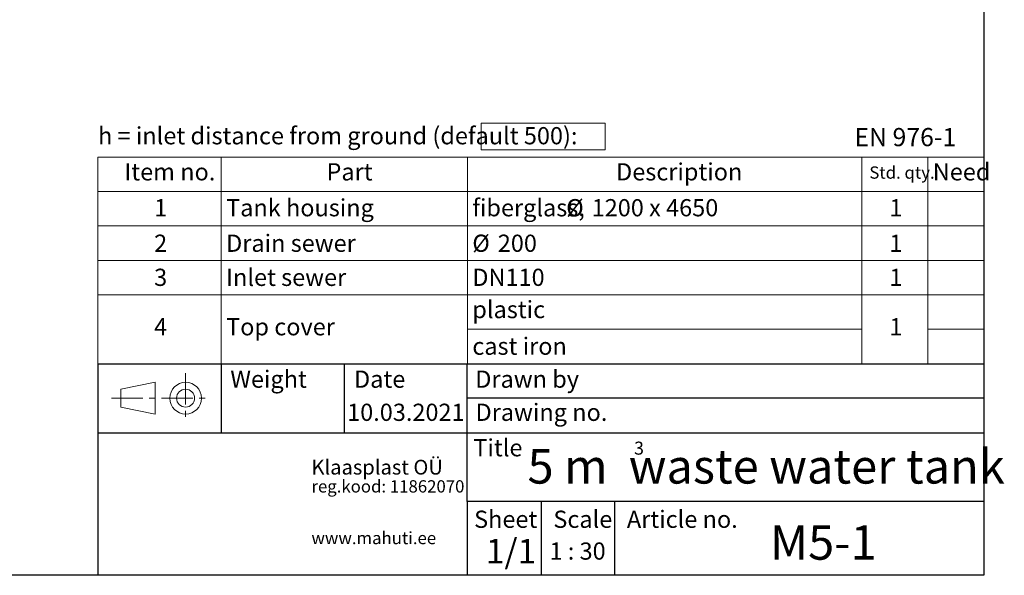
# Model space of a CAD drawing. Units: millimetres. Extents: x 8 to 415, y 5 to 290.
# Drawn here: x 215 to 415, y 5 to 118 of the extents above; entities that cross this region are included whole.
import ezdxf

# ---------------------------------------------------------------- set-up
doc = ezdxf.new("R2010")
doc.units = ezdxf.units.MM
doc.linetypes.add('CENTER', pattern=[10.16, 6.35, -1.27, 1.27, -1.27])
doc.styles.add('SLDTEXTSTYLE0', font='TXT', dxfattribs={"width": 0.605})
doc.styles.add('SLDTEXTSTYLE1', font='TXT', dxfattribs={"width": 0.57})

# ---------------------------------------------------------------- blocks, each defined once
blk = doc.blocks.new('SW_NOTE_0')
at = {"color": 0, "linetype": 'Continuous', "lineweight": 0, "attachment_point": 1, "style": 'SLDTEXTSTYLE0'}
for s, insert, char_height in [('Klaasplast OÜ', (0, 3.87), 3), ('reg.kood: 11862070', (0, -0.28), 2.5), ('www.mahuti.ee', (0, -10.78), 2.5)]:
    blk.add_mtext(s, dxfattribs=dict(at, insert=insert, char_height=char_height))
blk = doc.blocks.new('SW_TABLEANNOTATION_0')
at = {"color": 0, "linetype": 'Continuous', "lineweight": 0}
for p, q in [((0, 0), (0, -42)), ((180.04, 0), (0, 0)), ((25.06, 0), (25.06, -42)), ((75.07, 0), (75.07, -42)), ((155.19, 0), (155.19, -42)), ((168.58, 0), (168.58, -42)), ((180.04, -42), (180.04, 0)), ((0, -7), (180.04, -7)), ((0, -14), (180.04, -14)), ((0, -21), (180.04, -21)), ((0, -28), (180.04, -28)), ((75.07, -35), (155.19, -35)), ((168.58, -35), (180.04, -35)), ((0, -42), (180.04, -42))]:
    blk.add_line(p, q, dxfattribs=at)
at = {"color": 0, "linetype": 'Continuous', "lineweight": 0, "attachment_point": 1, "style": 'SLDTEXTSTYLE0'}
for s, insert, char_height in [('Item no.', (5.4, -1.24), 3.5), ('Part', (46.45, -1.24), 3.5), ('Description', (105.27, -1.24), 3.5), ('Std. qty.', (156.71, -1.89), 2.5), ('Need', (169.6, -1.24), 3.5), ('1', (11.44, -8.54), 3.5), ('Tank housing', (26.06, -8.54), 3.5), ('fiberglass,', (76.07, -8.54), 3.5), ('%%c', (95.14, -8.54), 3.5), ('1200 x 4650', (100.31, -8.54), 3.5), ('1', (160.79, -8.54), 3.5), ('2', (11.44, -15.76), 3.5), ('Drain sewer', (26.06, -15.76), 3.5), ('%%c', (76.07, -15.76), 3.5), ('200', (81.24, -15.76), 3.5), ('1', (160.79, -15.76), 3.5), ('3', (11.44, -22.69), 3.5), ('Inlet sewer', (26.06, -22.69), 3.5), ('DN110', (76.07, -22.69), 3.5), ('1', (160.79, -22.69), 3.5), ('plastic', (76.07, -29.24), 3.5), ('4', (11.44, -32.74), 3.5), ('Top cover', (26.06, -32.74), 3.5), ('1', (160.79, -32.74), 3.5), ('cast iron', (76.07, -36.69), 3.5)]:
    blk.add_mtext(s, dxfattribs=dict(at, insert=insert, char_height=char_height))

msp = doc.modelspace()

# ---------------------------------------------------------------- linework, layer by layer
at = {"color": 7, "linetype": 'Continuous', "lineweight": 30}
for p, q in [((411.130078, 290.301252), (411.130078, 5.363467)), ((306.171966, 34.363467), (306.171966, 48.363467)), ((321.171966, 20.363467), (321.171966, 5.363467)), ((336.171966, 5.363467), (336.171966, 20.363467)), ((411.130078, 5.363467), (7.59968, 5.363467))]:
    msp.add_line(p, q, dxfattribs=at)
at = {"color": 7, "linetype": 'Continuous', "lineweight": 0}
for p, q in [((308.999619, 97.261256), (334.222731, 97.261256)), ((308.999619, 97.261256), (308.999619, 91.833498)), ((334.222731, 97.261256), (334.222731, 91.833498)), ((308.999619, 91.833498), (334.222731, 91.833498)), ((235.837653, 43.207476), (242.775671, 44.599438)), ((242.775671, 44.599438), (242.775671, 38.156992)), ((235.837653, 39.548954), (235.837653, 43.207476)), ((242.775671, 38.156992), (235.837653, 39.548954)), ((306.171966, 20.363467), (321.171966, 20.363467)), ((396.171966, 20.363467), (381.171966, 20.363467))]:
    msp.add_line(p, q, dxfattribs=at)
at = {"color": 179, "linetype": 'Continuous', "lineweight": 30}
for p, q in [((231.171966, 48.363467), (411.171966, 48.363467)), ((231.171966, 48.363467), (231.171966, 5.363467)), ((256.171966, 48.363467), (256.171966, 34.363467)), ((281.162441, 48.363467), (281.162441, 34.362817)), ((411.130078, 41.36311), (306.171966, 41.36311)), ((231.171966, 34.363467), (411.171966, 34.363467)), ((306.171966, 20.363467), (306.171966, 34.363467)), ((306.171966, 20.363467), (306.171966, 5.363467)), ((411.171966, 20.363467), (306.171966, 20.363467))]:
    msp.add_line(p, q, dxfattribs=at)
at = {"color": 179, "linetype": 'CENTER', "lineweight": 0}
for p, q in [((248.970331, 46.452446), (248.970331, 36.376419)), ((233.917876, 41.36311), (253.834233, 41.36311))]:
    msp.add_line(p, q, dxfattribs=at)
at = {"color": 7, "linetype": 'Continuous', "lineweight": 15}
msp.add_line((321.171966, 5.363467), (336.171966, 5.363467), dxfattribs=at)
at = {"color": 7, "linetype": 'Continuous', "lineweight": 0}
for radius in [3.221223, 1.829261]:
    msp.add_circle((248.970331, 41.378215), radius, dxfattribs=at)

# ---------------------------------------------------------------- block references
for name, p in [('SW_TABLEANNOTATION_0', (231.134979, 90.385941)), ('SW_NOTE_0', (274.52809, 24.978107))]:
    msp.add_blockref(name, p, dxfattribs=at)

# ---------------------------------------------------------------- texts
for s, insert, char_height, attachment_point, style in [('h = inlet distance from ground (default 500):', (231.174102, 96.482643), 3.5, 1, 'SLDTEXTSTYLE0'), ('EN 976-1', (384.817339, 96.300138), 3.6945813, 1, 'SLDTEXTSTYLE0'), ('Weight', (258.049014, 46.998427), 3.5, 1, 'SLDTEXTSTYLE0'), ('Date', (283.174112, 46.998427), 3.5, 1, 'SLDTEXTSTYLE0'), ('Drawn by', (307.80277, 46.998427), 3.5, 1, 'SLDTEXTSTYLE0'), ('10.03.2021', (293.704921, 40.256593), 3.5, 2, 'SLDTEXTSTYLE0'), ('Drawing no.', (307.85343, 40.256592), 3.5, 1, 'SLDTEXTSTYLE0'), ('Title', (307.411466, 33.055773), 3.5, 1, 'SLDTEXTSTYLE0'), ('3', (340.064041, 32.541132), 2.645833, 1, 'SLDTEXTSTYLE0'), ('5 m  waste water tank', (366.889012, 31.012835), 7, 2, 'SLDTEXTSTYLE0'), ('Sheet', (307.569366, 18.513044), 3.5, 1, 'SLDTEXTSTYLE0'), ('Scale', (323.665385, 18.513044), 3.5, 1, 'SLDTEXTSTYLE0'), ('Article no.', (338.604087, 18.513044), 3.5, 1, 'SLDTEXTSTYLE0'), ('M5-1', (378.489689, 15.544887), 7, 2, 'SLDTEXTSTYLE0'), ('1/1', (309.942879, 12.770104), 5, 1, 'SLDTEXTSTYLE0'), ('1 : 30', (328.582399, 12.044261), 3.5, 2, 'SLDTEXTSTYLE1')]:
    msp.add_mtext(s, dxfattribs=dict(at, insert=insert, char_height=char_height, attachment_point=attachment_point, style=style))

doc.saveas('drawing.dxf')
